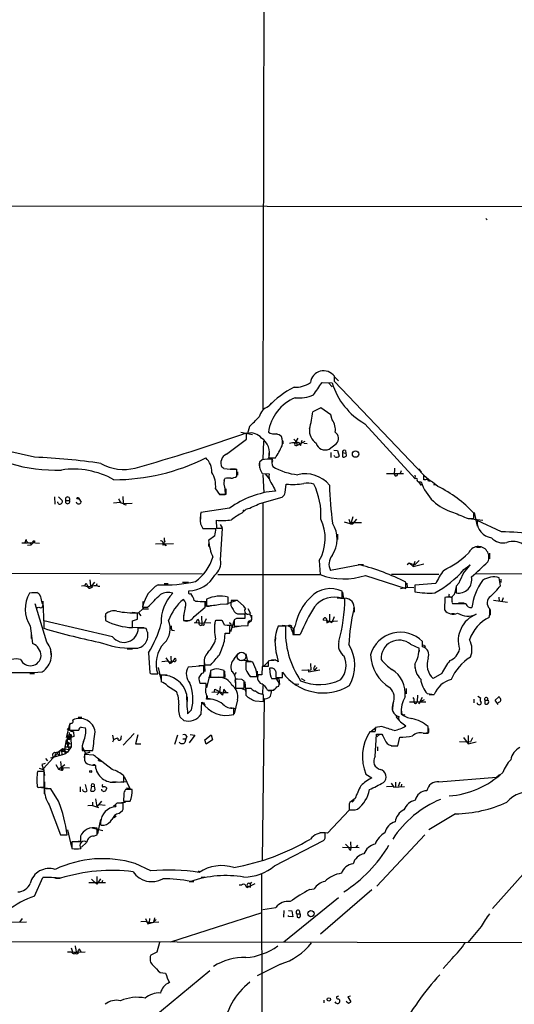
# Model space of a CAD drawing. Extents: x 12 to 1047, y 3 to 901.
# Drawn here: x 158 to 266, y 122 to 336 of the extents above; entities that cross this region are included whole.
import ezdxf

# ---------------------------------------------------------------- set-up
doc = ezdxf.new("R2010")
doc.units = 0
doc.header["$MEASUREMENT"] = 0
doc.layers.add('MAIN', color=5, linetype='CONTINUOUS')

msp = doc.modelspace()

# ---------------------------------------------------------------- linework, layer by layer
at = {"layer": 'MAIN'}
for p, q in [((211.836, 498.5173), (211.328, 251.3753)), ((127.5927, 295.7406), (398.1027, 295.402)), ((259.9267, 292.9466), (260.1807, 292.608)), ((226.9067, 257.4713), (226.9067, 258.572)), ((246.38, 237.0666), (226.9067, 257.4713)), ((226.9913, 258.4026), (227.7533, 257.556)), ((224.1973, 257.2173), (226.3987, 257.1326)), ((225.6367, 257.1326), (226.3987, 256.286)), ((213.1907, 252.8146), (212.6827, 252.222)), ((223.9433, 251.714), (222.1653, 250.8673)), ((226.1447, 250.19), (223.9433, 251.714)), ((226.3987, 249.0893), (226.1447, 250.19)), ((208.3647, 247.65), (207.9413, 246.126)), ((233.5107, 248.2426), (244.5173, 236.22)), ((203.3693, 241.6386), (207.772, 244.856)), ((206.502, 246.38), (209.042, 245.872)), ((207.772, 244.856), (207.772, 246.2953)), ((211.4127, 244.4326), (211.328, 240.538)), ((215.646, 244.5173), (215.646, 243.84)), ((218.0167, 244.856), (218.694, 244.1786)), ((218.948, 245.11), (218.2707, 244.0093)), ((218.694, 243.5013), (220.5567, 244.4326)), ((219.5407, 243.5013), (219.8793, 244.6866)), ((161.544, 240.9613), (151.384, 243.2473)), ((218.694, 244.1786), (218.694, 243.5013)), ((219.3713, 243.84), (219.5407, 243.5013)), ((220.218, 244.0093), (220.98, 243.9246)), ((225.7213, 242.7393), (227.33, 243.9246)), ((226.7373, 242.4853), (227.584, 242.4006)), ((227.584, 242.4006), (227.9227, 241.2153)), ((229.2773, 242.4006), (229.362, 241.808)), ((211.1587, 240.3686), (210.566, 239.8606)), ((212.598, 241.8926), (212.598, 240.7073)), ((212.598, 240.792), (214.0373, 240.792)), ((226.1447, 241.9773), (226.1447, 240.8766)), ((226.9913, 241.046), (226.822, 241.3)), ((228.6847, 241.9773), (229.362, 241.808)), ((228.6847, 241.9773), (228.6847, 241.046)), ((229.4467, 241.6386), (229.362, 241.808)), ((202.7767, 238.506), (202.3533, 238.76)), ((204.216, 238.4213), (205.3167, 238.4213)), ((205.6553, 236.8126), (205.6553, 238.3366)), ((210.566, 239.776), (210.566, 238.6753)), ((241.4693, 237.998), (241.2153, 237.4053)), ((245.2793, 238.4213), (245.872, 237.744)), ((202.8613, 235.7966), (203.0307, 236.3046)), ((205.74, 237.744), (205.74, 237.0666)), ((211.1587, 237.4053), (212.6827, 237.3206)), ((211.328, 237.1513), (211.4973, 233.2566)), ((211.836, 237.3206), (212.6827, 236.22)), ((238.252, 237.4053), (241.9773, 237.4053)), ((244.4327, 237.0666), (244.5173, 236.5586)), ((246.38, 236.0506), (246.38, 237.0666)), ((246.7187, 236.0506), (246.38, 236.0506)), ((246.4647, 236.982), (247.8193, 235.7966)), ((200.9987, 234.1033), (201.8453, 232.8333)), ((203.2, 234.1033), (203.2, 232.8333)), ((213.868, 234.1033), (214.0373, 233.5953)), ((216.154, 233.2566), (216.408, 235.1193)), ((245.1947, 235.6273), (245.7873, 234.7806)), ((249.428, 234.6113), (248.2427, 235.5426)), ((248.4967, 235.0346), (249.0047, 234.95)), ((165.862, 232.3253), (165.9467, 230.7166)), ((166.7933, 232.3253), (167.5553, 231.5633)), ((168.3173, 231.5633), (169.164, 231.5633)), ((171.196, 231.9866), (171.704, 231.14)), ((180.7633, 232.41), (180.848, 230.886)), ((201.8453, 232.8333), (203.1153, 232.8333)), ((203.2, 232.8333), (201.8453, 232.8333)), ((210.6507, 230.886), (215.4767, 232.2406)), ((178.7313, 231.0553), (180.1707, 231.14)), ((180.34, 231.0553), (180.848, 230.886)), ((180.848, 230.886), (182.7953, 230.9706)), ((204.0467, 229.87), (197.7813, 228.9386)), ((206.756, 228.7693), (207.6873, 229.616)), ((207.264, 229.5313), (206.9253, 229.1926)), ((211.328, 230.9706), (211.328, 195.4953)), ((197.6967, 228.6846), (197.6967, 227.4993)), ((201.2527, 225.4673), (201.168, 227.2453)), ((230.0393, 227.4993), (230.378, 226.3986)), ((230.886, 228.0073), (230.5473, 226.7373)), ((231.7327, 227.4993), (230.8013, 226.3986)), ((256.032, 227.584), (257.302, 227.584)), ((256.1167, 227.584), (259.2493, 227.2453)), ((257.302, 227.584), (257.302, 228.7693)), ((257.3867, 228.9386), (257.9793, 225.9753)), ((197.6967, 226.4833), (198.2047, 225.4673)), ((198.2047, 225.4673), (201.0833, 225.4673)), ((200.5753, 225.4673), (201.0833, 225.3826)), ((202.5227, 225.4673), (201.2527, 225.4673)), ((202.0147, 226.314), (202.438, 225.552)), ((202.0993, 218.6093), (202.5227, 225.4673)), ((229.0233, 226.9066), (230.8013, 226.3986)), ((230.5473, 226.7373), (232.8333, 226.7373)), ((263.3133, 224.7053), (257.9793, 227.1606)), ((159.512, 222.4193), (159.6813, 223.012)), ((200.8293, 223.8586), (199.4747, 222.8426)), ((227.584, 224.1973), (227.584, 223.012)), ((265.0913, 224.7053), (266.0227, 224.7053)), ((158.75, 222.3346), (160.02, 222.3346)), ((160.02, 221.8266), (160.782, 221.9113)), ((160.6127, 222.3346), (160.782, 221.9113)), ((160.782, 222.4193), (162.6447, 222.25)), ((161.29, 222.4193), (160.782, 221.9113)), ((191.8547, 222.0806), (187.8753, 221.996)), ((190.0767, 221.996), (190.1613, 221.6573)), ((199.4747, 222.0806), (199.4747, 221.488)), ((257.8947, 221.4033), (258.7413, 221.4033)), ((260.6887, 220.0486), (260.6887, 218.8633)), ((223.6047, 218.44), (223.774, 215.392)), ((232.4947, 217.5086), (226.06, 216.3233)), ((232.0713, 217.5933), (233.2567, 217.5933)), ((242.7393, 217.5933), (243.1627, 217.932)), ((243.1627, 217.932), (244.094, 217.17)), ((243.1627, 217.932), (243.6707, 217.7626)), ((243.6707, 217.7626), (244.5173, 217.5933)), ((244.4327, 218.2706), (244.094, 217.17)), ((244.094, 217.17), (246.38, 217.7626)), ((245.364, 218.44), (244.5173, 217.5933)), ((255.1007, 216.4926), (256.4553, 217.5086)), ((138.8533, 215.7306), (198.12, 215.5613)), ((201.5067, 215.392), (223.774, 215.392)), ((233.68, 215.2226), (242.4853, 212.344)), ((239.3527, 215.4766), (249.682, 215.4766)), ((257.7253, 215.646), (338.836, 215.2226)), ((263.0593, 212.9366), (262.8053, 214.7146)), ((172.466, 212.852), (172.8047, 213.5293)), ((173.8207, 212.9366), (173.6513, 214.2913)), ((174.1593, 212.6826), (173.8207, 212.9366)), ((174.5827, 213.7833), (173.9053, 212.7673)), ((175.0907, 213.36), (175.006, 212.9366)), ((175.3447, 212.852), (175.768, 212.852)), ((189.8227, 213.4446), (190.6693, 213.4446)), ((193.802, 213.7833), (195.072, 213.7833)), ((241.3, 212.344), (242.7393, 212.6826)), ((242.4853, 212.344), (242.4853, 213.7833)), ((242.6547, 213.5293), (242.7393, 212.6826)), ((242.7393, 212.6826), (244.1787, 212.598)), ((249.0047, 213.4446), (244.4327, 213.106)), ((244.4327, 213.106), (244.4327, 211.6666)), ((254, 213.5293), (253.4073, 212.852)), ((253.4073, 212.852), (253.4073, 211.4126)), ((263.144, 214.376), (263.144, 213.6986)), ((161.798, 211.4126), (160.4433, 211.328)), ((160.9513, 211.4973), (162.2213, 211.582)), ((162.8987, 210.566), (162.6447, 211.074)), ((203.708, 209.042), (203.708, 210.4813)), ((228.854, 210.1426), (227.4993, 210.2273)), ((228.6, 210.2273), (228.6, 211.7513)), ((228.6847, 211.582), (228.854, 210.1426)), ((250.952, 210.3966), (250.8673, 207.6873)), ((251.2907, 210.4813), (250.952, 210.3966)), ((252.5607, 209.55), (252.5607, 210.4813)), ((262.7207, 210.4813), (262.8053, 209.55)), ((263.652, 210.312), (263.398, 209.55)), ((164.2533, 200.66), (161.7133, 209.042)), ((163.322, 209.6346), (163.576, 204.3853)), ((185.166, 209.55), (185.166, 207.9413)), ((185.5047, 208.28), (186.182, 208.28)), ((196.596, 209.6346), (196.342, 209.7193)), ((196.342, 206.248), (198.7127, 208.28)), ((198.0353, 209.6346), (198.9667, 209.55)), ((198.7127, 208.28), (198.7127, 209.55)), ((199.0513, 210.058), (199.0513, 208.6186)), ((202.0147, 208.9573), (203.708, 209.042)), ((203.454, 209.042), (205.6553, 209.804)), ((205.74, 209.7193), (204.3853, 209.7193)), ((207.1793, 208.534), (205.74, 209.7193)), ((207.518, 208.026), (207.1793, 208.534)), ((208.026, 208.026), (208.6187, 206.9253)), ((231.2247, 208.1953), (231.2247, 207.1793)), ((255.524, 209.042), (252.73, 209.042)), ((253.9153, 209.2113), (255.1853, 209.2113)), ((261.5353, 209.804), (264.5833, 209.3806)), ((176.9533, 206.4173), (177.038, 205.74)), ((177.038, 206.8406), (177.038, 205.4013)), ((182.7953, 207.1793), (184.2347, 207.0946)), ((183.9807, 205.6553), (183.9807, 207.0946)), ((184.2347, 207.0946), (185.166, 207.9413)), ((184.2347, 207.0946), (184.7427, 206.4173)), ((185.166, 207.9413), (186.3513, 207.9413)), ((193.9713, 206.5866), (193.9713, 205.74)), ((197.9507, 206.3326), (198.0353, 204.47)), ((205.5707, 205.8246), (205.0627, 205.5706)), ((206.248, 206.8406), (207.3487, 206.8406)), ((206.4173, 206.8406), (207.264, 206.756)), ((207.3487, 206.8406), (207.3487, 205.8246)), ((225.806, 206.756), (225.806, 205.1473)), ((226.822, 206.1633), (226.314, 204.978)), ((252.3913, 206.9253), (253.0687, 206.9253)), ((260.7733, 207.6026), (260.7733, 207.9413)), ((260.858, 207.772), (260.858, 206.5866)), ((160.6127, 204.216), (161.1207, 200.406)), ((178.562, 201.8453), (163.576, 205.3166)), ((163.576, 205.3166), (163.576, 203.708)), ((185.42, 203.7926), (181.6947, 203.8773)), ((182.88, 205.3166), (183.9807, 205.6553)), ((182.88, 203.8773), (182.88, 205.3166)), ((194.2253, 205.4013), (195.326, 205.4013)), ((196.342, 204.978), (198.5433, 204.8086)), ((196.7653, 205.0626), (197.104, 205.6553)), ((198.9667, 205.74), (198.5433, 204.8086)), ((198.5433, 204.978), (199.9827, 204.8933)), ((200.7447, 204.6393), (200.7447, 203.454)), ((201.0833, 205.486), (202.3533, 205.486)), ((202.946, 204.3853), (202.5227, 205.3166)), ((204.1313, 204.3006), (202.946, 204.3853)), ((203.5387, 204.3853), (204.3007, 204.3853)), ((204.1313, 202.6073), (204.1313, 204.3006)), ((205.0627, 205.486), (204.216, 202.946)), ((204.3007, 204.6393), (204.3007, 204.3853)), ((204.3007, 204.3853), (204.724, 203.962)), ((204.724, 203.962), (206.1633, 204.1313)), ((205.0627, 205.5706), (205.0627, 204.1313)), ((205.0627, 204.1313), (208.1107, 204.3006)), ((208.7033, 205.232), (208.1953, 204.8086)), ((208.534, 205.232), (208.788, 205.232)), ((216.2387, 204.1313), (214.63, 204.1313)), ((215.4767, 204.3853), (216.8313, 204.216)), ((216.8313, 204.216), (217.932, 203.708)), ((217.5087, 204.216), (217.424, 203.708)), ((217.424, 203.708), (217.8473, 202.692)), ((217.932, 203.708), (217.8473, 202.3533)), ((225.298, 205.4013), (224.4513, 205.486)), ((225.2133, 205.232), (225.2133, 204.8933)), ((225.2133, 204.8933), (225.806, 205.1473)), ((225.298, 205.4013), (226.314, 204.978)), ((225.806, 205.1473), (227.584, 205.3166)), ((226.4833, 205.4013), (226.314, 204.978)), ((160.782, 202.2686), (160.782, 201.5066)), ((186.182, 202.8613), (186.182, 202.0146)), ((191.4313, 203.2846), (192.024, 203.2)), ((202.946, 200.914), (203.1153, 202.6073)), ((203.1153, 202.6073), (204.1313, 202.6073)), ((214.0373, 201.676), (213.9527, 200.914)), ((217.8473, 202.3533), (219.3713, 202.3533)), ((218.0167, 203.6233), (218.0167, 202.3533)), ((218.0167, 202.3533), (219.456, 202.3533)), ((243.5013, 200.2366), (245.364, 199.39)), ((246.126, 199.644), (246.126, 200.8293)), ((246.2953, 200.0673), (246.7187, 199.7286)), ((165.0153, 198.882), (165.1, 197.9506)), ((181.6947, 199.2206), (182.88, 199.2206)), ((186.3513, 198.374), (186.69, 193.9713)), ((190.1613, 197.2733), (191.008, 196.0033)), ((205.0627, 197.0193), (205.8247, 198.0353)), ((207.6027, 198.12), (207.8567, 196.7653)), ((214.376, 197.7813), (214.63, 196.4266)), ((245.2793, 199.3053), (245.364, 198.628)), ((188.468, 195.1566), (189.1453, 192.3626)), ((190.5847, 196.5113), (189.3147, 196.4266)), ((190.5847, 196.5113), (191.4313, 196.342)), ((191.3467, 196.342), (191.008, 196.0033)), ((191.77, 196.5113), (191.4313, 196.342)), ((198.4587, 195.4953), (194.9873, 195.2413)), ((197.358, 195.58), (199.898, 195.7493)), ((198.4587, 194.056), (198.4587, 195.4953)), ((198.5433, 196.9346), (198.628, 194.31)), ((198.5433, 195.7493), (199.9827, 195.7493)), ((206.756, 196.85), (208.788, 196.5113)), ((208.534, 196.4266), (207.6027, 196.4266)), ((209.55, 195.326), (209.1267, 196.342)), ((211.1587, 195.4106), (211.074, 193.548)), ((212.4287, 195.4106), (211.1587, 195.4106)), ((212.4287, 196.4266), (211.582, 195.4953)), ((212.4287, 196.5113), (212.4287, 195.4106)), ((214.122, 196.85), (213.1907, 196.7653)), ((221.6573, 196.0033), (221.742, 194.564)), ((223.0967, 195.1566), (222.5887, 194.564)), ((244.4327, 196.0033), (244.4327, 194.9873)), ((160.528, 193.8866), (161.544, 193.8866)), ((187.3673, 193.802), (188.3833, 193.802)), ((188.722, 193.6326), (190.4153, 193.548)), ((189.1453, 193.4633), (189.1453, 192.024)), ((197.9507, 193.8866), (198.4587, 194.056)), ((199.898, 194.31), (199.0513, 190.754)), ((199.4747, 192.9553), (200.66, 193.04)), ((199.898, 194.4793), (199.898, 193.04)), ((199.898, 193.04), (202.8613, 193.04)), ((202.8613, 193.04), (202.8613, 194.4793)), ((202.946, 194.3946), (203.0307, 192.9553)), ((205.486, 194.056), (205.1473, 193.6326)), ((208.534, 193.2093), (209.9733, 193.2093)), ((209.9733, 193.1246), (208.7033, 193.2093)), ((210.058, 194.3946), (209.9733, 193.1246)), ((210.1427, 193.7173), (210.9047, 193.6326)), ((210.2273, 193.548), (210.1427, 192.7013)), ((212.852, 194.6486), (212.852, 195.072)), ((213.36, 195.072), (213.7833, 194.9026)), ((214.122, 194.2253), (214.122, 192.9553)), ((214.122, 192.9553), (215.5613, 192.9553)), ((215.5613, 192.9553), (215.5613, 194.1406)), ((221.742, 194.564), (219.7947, 194.4793)), ((221.1493, 194.7333), (221.234, 194.2253)), ((221.234, 194.2253), (223.6893, 194.6486)), ((222.3347, 194.9026), (222.5887, 194.564)), ((250.2747, 193.8866), (248.412, 192.786)), ((190.5, 191.1773), (192.4473, 189.9073)), ((198.9667, 191.6853), (197.612, 191.6853)), ((198.882, 189.6533), (198.9667, 191.6853)), ((202.0147, 191.008), (201.8453, 189.8226)), ((205.3167, 192.024), (205.3167, 190.6693)), ((206.756, 192.532), (205.74, 192.6166)), ((207.264, 190.6693), (207.264, 192.1933)), ((207.3487, 192.024), (207.6027, 189.3993)), ((211.328, 191.262), (211.2433, 189.484)), ((214.884, 192.7013), (213.2753, 192.7013)), ((214.122, 192.8706), (214.9687, 191.4313)), ((214.376, 190.9233), (214.7993, 191.0926)), ((218.3553, 191.6006), (219.1173, 191.516)), ((219.6253, 192.786), (220.472, 192.3626)), ((194.818, 188.8066), (194.818, 187.7906)), ((201.8453, 189.8226), (200.152, 189.738)), ((200.7447, 189.9073), (200.8293, 190.4153)), ((200.8293, 190.4153), (202.438, 189.6533)), ((201.8453, 189.8226), (201.2527, 189.23)), ((202.5227, 189.1453), (201.8453, 189.8226)), ((202.438, 189.6533), (202.692, 189.738)), ((202.7767, 190.4153), (202.5227, 189.1453)), ((202.692, 189.738), (203.708, 189.738)), ((203.2847, 189.8226), (202.7767, 190.4153)), ((205.3167, 190.6693), (207.264, 190.6693)), ((206.502, 190.6693), (207.4333, 190.3306)), ((208.788, 190.5846), (207.6027, 190.5846)), ((207.6027, 190.5846), (207.6027, 189.1453)), ((211.4127, 189.0606), (211.328, 189.3993)), ((212.4287, 190.1613), (213.1907, 190.1613)), ((242.57, 190.5846), (242.57, 189.3993)), ((245.0253, 189.1453), (244.9407, 187.7906)), ((247.142, 189.484), (248.666, 189.3146)), ((247.5653, 189.3146), (248.666, 189.3146)), ((258.1487, 188.8913), (258.7413, 188.5526)), ((261.9587, 188.0446), (262.7207, 188.8066)), ((197.866, 184.9966), (198.0353, 187.6213)), ((198.374, 187.6213), (198.628, 187.0286)), ((199.2207, 188.3833), (199.644, 188.3833)), ((205.74, 188.1293), (205.0627, 185.0813)), ((209.6347, 187.8753), (211.4127, 187.7906)), ((211.582, 188.3833), (211.1587, 153.162)), ((239.6067, 187.198), (239.522, 186.0126)), ((243.2473, 187.706), (246.8033, 187.706)), ((244.7713, 187.452), (244.9407, 187.7906)), ((246.0413, 188.6373), (245.2793, 187.2826)), ((245.2793, 187.2826), (245.7027, 187.7906)), ((246.4647, 188.1293), (245.7027, 187.7906)), ((257.302, 188.2986), (257.302, 187.452)), ((259.6727, 188.0446), (259.6727, 187.2826)), ((259.6727, 188.0446), (260.2653, 188.0446)), ((260.2653, 188.468), (260.2653, 188.0446)), ((262.5513, 187.1133), (261.9587, 188.0446)), ((262.7207, 187.6213), (262.5513, 187.452)), ((195.7493, 185.928), (194.9027, 185.0813)), ((204.216, 186.436), (205.232, 186.2666)), ((204.978, 184.912), (204.978, 186.3513)), ((240.284, 184.4886), (240.9613, 183.7266)), ((169.164, 182.7953), (168.402, 179.9166)), ((171.0267, 184.3193), (171.8733, 184.3193)), ((193.294, 184.3193), (194.056, 183.642)), ((237.236, 182.2873), (235.8813, 182.118)), ((241.3, 183.3033), (242.4853, 182.4566)), ((247.3113, 180.848), (247.3113, 182.2873)), ((168.656, 180.2553), (169.418, 180.0013)), ((168.656, 180.2553), (169.0793, 179.7473)), ((168.656, 180.2553), (168.7407, 177.8846)), ((168.9947, 181.61), (170.0107, 181.1866)), ((168.9947, 181.102), (169.2487, 180.4246)), ((170.0953, 180.1706), (169.0793, 179.7473)), ((169.164, 182.0333), (169.164, 181.5253)), ((169.2487, 180.4246), (169.418, 180.0013)), ((169.3333, 181.356), (170.0107, 181.1866)), ((169.5873, 180.2553), (169.418, 180.0013)), ((170.0107, 181.1866), (170.0953, 180.1706)), ((171.704, 182.2026), (172.6353, 182.0333)), ((178.562, 180.4246), (178.7313, 179.324)), ((180.4247, 179.832), (180.5093, 180.2553)), ((180.848, 178.2233), (183.2187, 180.7633)), ((184.0653, 180.5093), (183.5573, 178.562)), ((192.1087, 178.4773), (192.786, 180.5093)), ((194.7333, 180.1706), (194.4793, 179.6626)), ((196.5113, 180.4246), (195.2413, 178.7313)), ((195.4953, 180.594), (196.5113, 180.4246)), ((198.628, 179.4086), (200.0673, 180.5093)), ((200.0673, 180.5093), (200.3213, 179.4086)), ((235.7967, 181.1866), (234.6113, 181.1866)), ((235.8813, 181.9486), (234.95, 181.2713)), ((235.7967, 175.768), (236.0507, 180.6786)), ((236.0507, 180.6786), (237.236, 180.6786)), ((236.1353, 180.086), (236.8127, 180.6786)), ((246.2107, 180.848), (247.3113, 180.848)), ((247.396, 180.9326), (246.888, 180.848)), ((256.032, 180.34), (256.032, 178.562)), ((168.0633, 176.9533), (168.4867, 179.4086)), ((169.2487, 179.4933), (168.4867, 179.4086)), ((168.4867, 178.7313), (168.656, 178.4773)), ((168.656, 178.4773), (169.5027, 178.6466)), ((168.656, 178.4773), (169.0793, 177.292)), ((169.0793, 178.7313), (168.7407, 177.8846)), ((168.8253, 178.9006), (169.0793, 178.7313)), ((169.5027, 179.6626), (169.418, 180.0013)), ((169.418, 180.0013), (169.5027, 177.8846)), ((178.7313, 179.324), (178.562, 178.9006)), ((183.5573, 178.562), (184.7427, 178.562)), ((193.8867, 179.6626), (194.4793, 179.6626)), ((194.4793, 179.6626), (194.31, 178.816)), ((198.9667, 178.4773), (198.628, 179.4086)), ((200.3213, 179.4086), (198.9667, 178.4773)), ((239.268, 178.1386), (240.538, 178.1386)), ((239.776, 178.1386), (240.7073, 178.1386)), ((240.7073, 178.1386), (241.1307, 180.0013)), ((254.1693, 179.07), (256.54, 178.9853)), ((255.016, 179.9166), (256.032, 178.562)), ((256.032, 178.562), (257.81, 178.9853)), ((256.9633, 179.832), (256.54, 178.9853)), ((163.4913, 173.1433), (166.878, 176.9533)), ((168.148, 176.276), (165.0153, 175.4293)), ((165.862, 176.6993), (165.4387, 176.276)), ((165.4387, 176.276), (165.5233, 175.5986)), ((166.0313, 176.4453), (166.116, 175.6833)), ((166.4547, 176.4453), (166.878, 176.022)), ((166.878, 176.9533), (167.386, 177.2073)), ((167.386, 177.2073), (166.878, 176.9533)), ((166.878, 176.9533), (166.878, 176.022)), ((167.3013, 176.8686), (168.0633, 176.9533)), ((167.386, 177.2073), (168.148, 177.4613)), ((167.386, 177.2073), (168.7407, 176.6993)), ((167.386, 177.2073), (167.4707, 176.1066)), ((167.64, 177.546), (169.0793, 177.292)), ((168.148, 177.8846), (169.5027, 177.8846)), ((168.148, 177.8846), (168.148, 176.276)), ((168.7407, 176.6993), (168.148, 176.276)), ((169.5027, 177.8846), (168.7407, 176.6993)), ((171.958, 177.8846), (172.6353, 176.53)), ((171.958, 177.1226), (174.244, 177.1226)), ((172.466, 176.276), (172.3813, 175.514)), ((173.5667, 176.6993), (172.466, 176.276)), ((174.4133, 176.1066), (172.466, 176.1913)), ((172.6353, 176.53), (173.5667, 176.6993)), ((236.3047, 177.8846), (236.3047, 177.038)), ((163.83, 174.244), (163.1527, 174.0746)), ((163.1527, 174.0746), (163.4913, 172.8893)), ((163.9147, 175.3446), (164.338, 174.8366)), ((166.2007, 174.0746), (166.7933, 173.0586)), ((166.7933, 173.0586), (168.148, 174.0746)), ((167.2167, 174.6673), (167.386, 172.8046)), ((172.466, 174.9213), (172.72, 174.4133)), ((174.1593, 173.9053), (174.752, 173.8206)), ((178.4773, 172.974), (175.26, 175.4293)), ((175.514, 174.9213), (176.1913, 174.6673)), ((163.6607, 172.5506), (162.2213, 172.5506)), ((163.4913, 172.8893), (162.6447, 173.1433)), ((163.4913, 173.1433), (163.7453, 171.6193)), ((163.6607, 169.0793), (163.6607, 172.5506)), ((166.7933, 173.0586), (167.386, 172.8046)), ((167.2167, 173.3973), (169.164, 173.3126)), ((167.64, 173.3973), (167.386, 172.8046)), ((181.0173, 170.18), (181.0173, 171.6193)), ((233.7647, 171.958), (235.0347, 171.1113)), ((262.2127, 171.2806), (262.89, 171.8733)), ((163.7453, 170.2646), (163.6607, 167.64)), ((172.5507, 169.672), (172.974, 168.2326)), ((178.562, 170.2646), (179.4087, 170.2646)), ((179.578, 170.2646), (181.0173, 170.18)), ((181.5253, 170.2646), (180.34, 170.18)), ((181.102, 171.45), (182.2873, 168.8253)), ((239.268, 170.0106), (239.8607, 169.0793)), ((240.1993, 170.18), (240.1993, 169.2486)), ((241.1307, 170.18), (240.792, 169.2486)), ((241.554, 169.7566), (241.4693, 169.2486)), ((249.682, 170.2646), (262.2127, 171.2806)), ((162.3907, 169.0793), (165.0153, 168.8253)), ((162.7293, 169.0793), (163.6607, 169.0793)), ((165.1, 168.7406), (163.6607, 168.7406)), ((166.7933, 166.0313), (165.1, 168.7406)), ((171.45, 169.164), (171.45, 168.0633)), ((172.1273, 168.2326), (172.0427, 168.5713)), ((173.99, 169.2486), (173.736, 168.402)), ((173.99, 169.2486), (174.5827, 169.3333)), ((174.752, 168.5713), (174.5827, 169.3333)), ((176.1913, 168.402), (176.1913, 168.656)), ((177.2073, 168.9946), (177.2073, 168.7406)), ((181.0173, 167.5553), (180.9327, 166.0313)), ((182.7953, 168.5713), (181.356, 168.5713)), ((182.2873, 168.8253), (181.61, 168.91)), ((238.252, 169.2486), (239.522, 169.3333)), ((239.8607, 169.0793), (242.1467, 169.2486)), ((164.7613, 165.2693), (167.2167, 158.75)), ((174.1593, 165.1), (173.1433, 165.0153)), ((174.1593, 165.862), (174.1593, 165.1)), ((174.1593, 165.1), (175.514, 164.6766)), ((174.8367, 166.5393), (175.0907, 164.846)), ((176.1067, 166.0313), (175.0907, 164.846)), ((176.9533, 165.1), (175.6833, 165.2693)), ((179.2393, 165.354), (178.7313, 164.9306)), ((179.578, 165.6926), (181.356, 165.862)), ((180.848, 164.6766), (180.848, 165.608)), ((180.9327, 166.0313), (182.372, 166.0313)), ((230.124, 165.4386), (230.124, 164.084)), ((230.124, 165.1), (230.124, 164.1686)), ((231.394, 166.624), (230.2933, 165.7773)), ((231.2247, 166.2853), (230.8013, 165.862)), ((179.9167, 163.4066), (180.6787, 163.9993)), ((230.124, 164.084), (225.3827, 159.0886)), ((231.394, 164.1686), (231.902, 164.338)), ((253.3227, 163.322), (247.4807, 159.8506)), ((175.9373, 162.052), (175.26, 158.9193)), ((176.022, 160.8666), (176.6993, 160.8666)), ((178.9007, 162.4753), (179.324, 162.8986)), ((167.2167, 158.75), (168.656, 158.75)), ((168.7407, 159.8506), (169.5873, 156.0406)), ((174.0747, 160.274), (176.4453, 159.6813)), ((174.4133, 158.4113), (175.1753, 158.75)), ((175.1753, 158.75), (175.1753, 160.1893)), ((225.3827, 159.0886), (223.6893, 159.258)), ((224.8747, 157.988), (224.8747, 159.1733)), ((246.634, 158.75), (236.1353, 147.574)), ((171.5347, 157.226), (169.672, 157.226)), ((169.672, 157.226), (169.672, 155.7866)), ((171.5347, 157.3106), (171.0267, 157.3106)), ((171.5347, 158.4113), (171.5347, 157.226)), ((171.7887, 156.0406), (172.8893, 157.0566)), ((213.868, 151.9766), (224.536, 157.48)), ((229.2773, 156.718), (229.9547, 156.0406)), ((230.378, 157.226), (230.4627, 155.7866)), ((232.3253, 155.8713), (228.6847, 155.956)), ((230.4627, 155.3633), (230.4627, 155.7866)), ((231.902, 156.464), (231.5633, 155.956)), ((186.8593, 150.876), (183.4727, 152.4846)), ((197.4427, 150.876), (197.104, 150.622)), ((210.9893, 150.2833), (211.328, 55.2873)), ((268.0547, 150.1986), (261.366, 142.6633)), ((161.544, 145.3726), (163.322, 149.4366)), ((166.116, 149.2673), (167.0473, 149.2673)), ((173.3973, 148.336), (177.038, 148.336)), ((173.99, 149.098), (175.0907, 147.9973)), ((174.6673, 148.4206), (175.0907, 147.9973)), ((175.0907, 149.6906), (175.0907, 148.4206)), ((175.514, 148.5053), (175.0907, 147.9973)), ((175.9373, 149.1826), (175.514, 148.5053)), ((176.276, 148.4206), (176.4453, 148.844)), ((186.436, 148.59), (187.2827, 148.59)), ((195.2413, 148.59), (196.2573, 148.59)), ((197.866, 149.5213), (198.628, 149.606)), ((207.8567, 147.2353), (209.6347, 148.1666)), ((208.534, 147.9973), (208.8727, 148.4206)), ((206.6713, 147.7433), (206.1633, 147.7433)), ((207.8567, 147.6586), (207.8567, 147.2353)), ((207.8567, 147.6586), (208.3647, 147.4893)), ((208.534, 147.9126), (208.534, 147.2353)), ((221.488, 146.812), (222.504, 146.9813)), ((235.0347, 146.7273), (223.8587, 137.0753)), ((227.7533, 145.034), (215.9, 135.382)), ((191.262, 135.4666), (211.1587, 141.8166)), ((211.328, 142.494), (214.122, 142.9173)), ((215.9, 142.24), (215.8153, 140.8006)), ((216.916, 142.24), (217.5933, 142.1553)), ((217.5933, 142.1553), (217.8473, 140.8853)), ((218.694, 141.5626), (219.3713, 141.5626)), ((218.694, 141.5626), (218.7787, 140.8006)), ((219.202, 142.24), (219.3713, 141.5626)), ((156.0407, 139.7), (159.766, 139.7846)), ((158.3267, 139.7), (158.9193, 140.5466)), ((185.8433, 139.8693), (184.7427, 139.7846)), ((185.7587, 140.5466), (186.2667, 139.3613)), ((185.8433, 139.8693), (186.5207, 139.6153)), ((186.2667, 139.3613), (187.452, 139.7)), ((186.6053, 140.5466), (186.5207, 139.6153)), ((186.5207, 139.6153), (188.6373, 139.7846)), ((187.706, 140.6313), (187.452, 139.7)), ((188.0447, 140.2926), (187.452, 139.7)), ((216.916, 140.97), (216.916, 141.1393)), ((217.8473, 140.8853), (216.916, 140.97)), ((258.9107, 138.7686), (255.9473, 135.2973)), ((146.812, 135.5513), (275.9287, 135.2973)), ((188.8067, 135.2973), (188.214, 133.1806)), ((169.5027, 134.112), (169.8413, 133.2653)), ((170.18, 132.842), (170.3493, 133.096)), ((170.5187, 133.9426), (170.434, 134.5353)), ((170.7727, 133.1806), (172.5507, 133.2653)), ((171.704, 133.2653), (171.3653, 133.858)), ((188.214, 133.1806), (186.8593, 132.5033)), ((252.5607, 131.826), (250.6133, 129.6246)), ((199.7287, 129.1166), (187.1133, 118.7026)), ((188.8913, 128.778), (190.0767, 128.6086)), ((215.138, 130.556), (210.058, 128.016)), ((224.6207, 122.7666), (224.6207, 122.174)), ((227.7533, 123.6133), (227.33, 123.444)), ((229.9547, 122.0046), (229.4467, 122.428)), ((230.378, 123.6133), (229.7853, 123.444)), ((229.7853, 123.444), (230.4627, 122.3433))]:
    msp.add_line(p, q, dxfattribs=at)
for centre, radius in [((231.5096, 241.6453), 0.7058), ((170.9964, 232.0109), 0.201), ((161.3746, 222.5887), 0.1893), ((168.8888, 181.7158), 0.1496), ((175.5986, 175.006), 0.1197), ((173.7783, 172.5507), 0.2116), ((221.785, 141.5636), 0.6828), ((225.679, 122.9043), 0.3728)]:
    msp.add_circle(centre, radius, dxfattribs=at)
at = {"layer": 'MAIN', "color": 5}
msp.add_circle((206.6713, 197.5697), 0.949, dxfattribs=at)
at = {"layer": 'MAIN'}
for centre, radius, start, end in [((224.5528, 256.8453), 2.9193, 36.261857, 172.679016), ((226.6376, 239.1285), 19.0879, 116.564783, 137.728027), ((218.4403, 261.7459), 5.5549, 266.501259, 305.388999), ((-454.0653, 721.517), 821.9576, 325.3775139, 325.6066946), ((241.1725, 261.6618), 15.4525, 197.043955, 240.275447), ((222.0501, 245.0185), 9.6335, 112.552886, 171.875197), ((219.1331, 262.3481), 8.4686, 264.730229, 292.213245), ((213.6622, 248.869), 3.3051, 110.34138, 164.241768), ((200.7017, 252.8454), 21.5546, 344.656639, 354.734456), ((196.2054, 261.9259), 18.7523, 310.422237, 319.577763), ((223.6046, 246.9515), 3.5181, 350.651199, 37.420044), ((224.6185, 246.6833), 3.1639, 171.663992, 237.688254), ((166.0734, 271.9806), 33.8388, 234.251851, 272.223051), ((90.4005, 574.2946), 348.3671, 285.495759, 289.689277), ((208.6985, 243.3176), 2.9087, 38.040838, 105.089265), ((208.8248, 241.8449), 3.9174, 344.408401, 56.458807), ((213.8679, 248.655), 2.6478, 239.229223, 279.201559), ((213.2424, 242.7751), 3.4305, 51.199339, 72.196217), ((211.9685, 244.2881), 3.6148, 346.049099, 18.725661), ((226.1343, 245.0418), 1.6364, 316.943877, 54.865701), ((192.1063, 254.5266), 25.8768, 327.94256, 334.574162), ((217.919, 242.0294), 2.0705, 72.989843, 113.744733), ((218.5617, 243.8214), 0.3464, 147.149489, 292.455716), ((218.8996, 243.6828), 0.4971, 18.431305, 138.947429), ((224.8323, 244.492), 1.9652, 194.21868, 296.894918), ((229.0233, 242.1297), 0.3713, 46.844093, 204.231967), ((156.1968, 105.7718), 135.2952, 81.573943, 87.73494), ((178.6717, 281.4925), 45.4421, 270.181941, 296.407224), ((196.2982, 237.9207), 3.8627, 356.119619, 48.016867), ((204.2639, 239.7043), 2.1312, 114.820206, 206.300546), ((212.8944, 231.9888), 8.5577, 87.448938, 101.702143), ((212.8098, 239.1424), 1.5792, 69.609571, 97.70781), ((217.4151, 240.1607), 4.157, 174.792469, 197.231019), ((212.3859, 240.1993), 1.0621, 336.512404, 23.487596), ((227.3301, 241.829), 0.8531, 246.602118, 313.997913), ((228.9426, 241.3576), 0.4045, 230.386678, 325.854122), ((229.2712, 241.4149), 0.2844, 271.229162, 51.88465), ((170.0112, 220.4243), 17.9362, 60.600466, 98.416249), ((181.0255, 248.4716), 10.1795, 240.559157, 283.91038), ((205.3146, 257.0894), 18.7559, 262.223332, 271.040833), ((213.8438, 239.3527), 3.3169, 171.191981, 215.951936), ((220.0814, 250.0653), 12.9636, 239.20641, 264.984275), ((235.5448, 238.2519), 4.498, 348.050526, 4.318496), ((195.4683, 234.6653), 5.5589, 354.197514, 32.588268), ((203.962, 231.9041), 4.498, 85.681504, 101.949474), ((204.2314, 238.9902), 2.6018, 271.526263, 303.180071), ((214.9479, 236.7703), 2.3311, 166.345282, 214.260661), ((220.5477, 230.5204), 6.8211, 39.566707, 103.563395), ((240.2988, 237.2448), 0.3615, 167.897495, 26.359488), ((244.729, 236.0083), 0.2994, 315, 135), ((246.9727, 235.712), 0.4233, 0, 126.875312), ((204.141, 235.2687), 1.3843, 157.582944, 216.670394), ((195.8259, 233.2565), 7.3017, 356.677314, 9.343898), ((552.1261, 446.4597), 399.3918, 211.891176, 212.120355), ((217.9969, 249.3801), 14.349, 263.642479, 278.904663), ((221.1502, 230.7842), 4.517, 73.682614, 101.909955), ((208.6752, 228.4081), 15.2951, 356.593614, 26.026109), ((313.9493, 237.8841), 88.195, 181.961544, 187.371815), ((245.491, 236.347), 0.7783, 225.005205, 292.376932), ((255.4928, 238.7882), 10.2073, 198.039462, 254.789042), ((247.6499, 234.7802), 0.9657, 52.133342, 105.242111), ((236.9521, 209.5685), 27.9784, 43.335805, 63.518289), ((167.0825, 231.2884), 0.5469, 186.698821, 30.174994), ((168.7407, 231.8052), 0.4876, 330.253661, 209.740509), ((168.7406, 231.3214), 0.4875, 150.253661, 29.740509), ((391.7424, 358.4675), 246.8296, 210.848162, 211.077365), ((215.9025, 213.334), 20.347, 95.259669, 125.639351), ((214.5454, 233.5952), 1.6439, 304.508882, 348.113137), ((171.1603, 231.3779), 0.5777, 195.388205, 273.542927), ((171.2638, 231.2499), 0.4537, 261.405541, 345.982133), ((181.4405, 231.3935), 0.7801, 220.58138, 282.548723), ((199.9737, 251.7071), 23.3991, 289.247787, 297.14862), ((208.7868, 227.3303), 11.1224, 171.685874, 184.367454), ((202.543, 238.0457), 10.8876, 262.744698, 280.194516), ((213.9292, 214.8412), 15.6667, 117.24921, 127.140821), ((215.0877, 223.2943), 9.8032, 330.31884, 25.400274), ((593.0717, 1032.5822), 872.7072, 247.0525454, 247.2817294), ((194.2265, 225.7255), 6.8617, 344.212085, 357.843486), ((221.1402, 223.1181), 6.3601, 325.771485, 32.849274), ((145.8177, 268.878), 94.6306, 333.327046, 333.55631), ((230.5051, 226.4411), 0.2992, 351.834695, 81.891564), ((261.5651, 226.9962), 3.5896, 177.374969, 262.748475), ((160.401, 223.0302), 0.7199, 181.448605, 301.950552), ((192.1934, 223.1812), 2.3843, 173.882192, 196.500607), ((263.6145, 225.6245), 3.3249, 221.179603, 285.422276), ((262.73, 175.428), 49.2807, 73.132467, 89.321816), ((188.9569, 222.1434), 0.615, 328.993103, 88.219985), ((189.7501, 221.4517), 0.4597, 26.565051, 125.366724), ((189.992, 222.25), 0.2678, 108.441716, 288.441716), ((210.9063, 223.8275), 11.4739, 184.924211, 203.77403), ((258.2624, 219.1834), 2.3136, 334.462764, 158.039473), ((265.7748, 218.4387), 4.1801, 58.321379, 107.774802), ((190.5006, 222.2495), 10.3636, 306.026317, 342.898938), ((228.5505, 217.6876), 2.8397, 139.266959, 208.714), ((240.4721, 237.0011), 23.0682, 296.314016, 312.702342), ((198.774, 217.993), 3.3819, 307.425939, 10.499868), ((218.3701, 164.3696), 54.9841, 63.986393, 75.114697), ((247.2112, 223.5202), 11.0269, 315.055847, 326.963346), ((-566.9528, 1105.5617), 1213.2047, 312.7643159, 312.9934919), ((194.929, 218.5787), 6.7465, 271.934135, 330.993981), ((228.9722, 229.6452), 15.1715, 249.962882, 288.077628), ((238.7882, 230.3745), 21.4197, 297.717241, 319.602293), ((260.1626, 208.8187), 12.0788, 141.58866, 157.481828), ((253.9058, 214.314), 2.9439, 260.250992, 11.164126), ((804.8722, -39.3881), 606.1579, 155.1099497, 155.3391162), ((261.6141, 210.5533), 4.3284, 74.025876, 124.464005), ((172.2967, 211.5145), 1.4307, 39.711224, 110.797432), ((173.6606, 213.6253), 0.8613, 186.399698, 275.022182), ((173.3124, 213.9532), 1.527, 273.187323, 303.684864), ((174.6688, 210.3695), 2.5729, 74.769491, 111.257193), ((192.0252, 207.1432), 7.016, 120.464882, 167.860755), ((189.8886, 245.2472), 32.0881, 267.462577, 282.065575), ((226.0279, 206.4888), 5.8574, 63.952461, 137.029806), ((250.7597, 212.5062), 2.6492, 318.050887, 1.985816), ((269.7592, 206.6313), 12.9751, 144.738288, 173.076817), ((247.1352, 225.5578), 20.3192, 312.806789, 321.60019), ((166.2317, 207.9079), 6.7233, 149.423108, 213.30646), ((161.8947, 210.4265), 0.9908, 40.805138, 95.600693), ((-175.6304, 125.2328), 349.1185, 13.918675, 14.147842), ((-510.9459, 908.202), 987.8654, 314.8854086, 315.1145833), ((190.6012, 208.3149), 3.2022, 70.211494, 120.499474), ((197.6137, 205.2574), 8.4852, 134.32102, 183.604134), ((195.4341, 211.5866), 0.373, 138.042471, 293.025139), ((193.2027, 209.1022), 3.1994, 11.12098, 42.007579), ((201.9825, 203.6377), 7.0578, 75.848771, 114.539157), ((229.3384, 202.3007), 11.1637, 132.879387, 169.680143), ((226.9247, 205.0028), 5.4866, 72.220915, 142.21276), ((193.9182, 210.5154), 35.2757, 344.062837, 359.532054), ((229.2293, 208.2723), 1.9554, 347.725765, 91.072522), ((247.6078, 228.8135), 17.4384, 259.509337, 273.757819), ((251.9257, -107.0184), 317.5003, 89.885408, 90.114592), ((252.3137, 210.9611), 0.4736, 155.350771, 331.524715), ((261.8821, 209.2319), 1.7015, 123.510753, 229.332962), ((160.8677, 208.6188), 0.9456, 349.674018, 26.586729), ((162.2213, 208.7034), 0.4937, 210.975698, 300.959776), ((162.8046, 208.788), 0.6054, 237.047549, 44.370843), ((185.3353, 208.4493), 0.2394, 135, 315.016916), ((200.4179, 202.0189), 10.2387, 129.022849, 160.709769), ((193.1701, 208.8431), 1.3854, 332.12165, 54.667131), ((207.0348, 204.8507), 13.0751, 165.179064, 177.586528), ((198.1197, 221.2358), 11.7008, 262.517608, 272.905003), ((201.251, 208.8727), 2.3826, 163.484793, 186.122164), ((199.3477, 209.8469), 1.3136, 249.236183, 290.759739), ((198.8055, 223.9026), 15.286, 270.921362, 282.119077), ((206.3496, 209.1267), 2.0517, 163.212221, 221.320692), ((208.0599, 207.518), 0.7428, 136.849369, 294.225635), ((250.6679, 189.9096), 33.601, 146.685159, 158.263598), ((252.8992, 209.3806), 0.3785, 153.414641, 243.448488), ((256.6744, 209.3755), 1.1978, 196.16683, 279.820932), ((178.8888, 204.5555), 2.9406, 78.137132, 129.005489), ((183.1763, 226.3326), 19.2548, 258.972694, 272.394318), ((194.6303, 207.2983), 2.0082, 250.843253, 328.4667), ((206.1272, 208.2317), 1.3963, 199.221302, 274.962987), ((206.4597, -238.675), 444.5005, 89.885408, 90.114592), ((207.4503, 205.74), 1.4309, 339.205411, 50.279535), ((206.4186, 206.2056), 2.4835, 336.91925, 8.824743), ((224.8889, 205.5564), 0.4432, 80.860707, 189.139293), ((224.5782, 205.4436), 0.6695, 341.573171, 55.301057), ((265.2615, 199.051), 35.2394, 165.529625, 178.209592), ((252.7492, 209.2296), 2.4332, 219.336129, 294.184368), ((256.0144, 210.666), 4.3026, 238.182073, 294.666136), ((260.0809, 200.9913), 6.1959, 111.501069, 197.423974), ((264.2056, 198.6937), 8.2163, 115.998393, 162.473627), ((256.6259, 207.2919), 4.159, 343.038564, 4.284276), ((208.2062, 354.0418), 156.8187, 253.465214, 258.283337), ((183.0228, 216.3839), 12.5074, 241.4125, 269.345827), ((181.0291, 203.7573), 3.1213, 217.775648, 359.09499), ((184.7991, 199.7173), 4.0432, 75.032982, 99.238436), ((168.1576, 210.1689), 21.6825, 327.044827, 345.456223), ((186.7166, 203.6233), 4.4115, 314.755713, 23.767849), ((193.7181, 203.9619), 2.385, 173.883985, 196.498134), ((196.7654, 205.0626), 0.6826, 352.88019, 60.261365), ((197.739, 204.724), 0.3786, 139.401988, 319.3905), ((198.247, 204.7663), 0.3642, 234.455006, 35.544994), ((210.053, 203.5206), 9.3138, 168.881893, 193.557155), ((201.7183, 202.1019), 3.3138, 75.951596, 104.046727), ((204.089, 204.6393), 0.2116, 0, 126.875312), ((208.3647, 205.0344), 0.2602, 49.410647, 192.519254), ((38.7607, 204.6393), 169.3503, 359.885409, 0.114591), ((223.3055, 200.6042), 9.3651, 157.875372, 197.543408), ((235.4781, 203.1043), 19.2668, 176.944449, 214.188327), ((217.17, 203.5803), 0.7203, 61.951376, 118.048624), ((387.5309, 119.302), 189.3281, 153.323754, 153.55291), ((183.4065, 202.1567), 2.8441, 283.393711, 31.041838), ((241.2954, 196.0713), 6.7804, 44.566194, 163.9087), ((159.8883, 197.5638), 3.0979, 2.456935, 66.55807), ((160.7778, 197.9112), 4.4311, 303.714095, 38.340747), ((182.8098, 218.1185), 18.7706, 249.905146, 273.835192), ((194.647, 195.9532), 6.6228, 136.755345, 198.95448), ((195.0746, 202.8847), 6.1229, 313.706948, 345.361174), ((180.9237, 207.4077), 22.9597, 335.675811, 343.570831), ((230.8437, 200.1096), 3.0907, 166.534335, 233.9132), ((222.6064, 195.5638), 8.735, 330.496428, 31.686313), ((241.0197, 197.1519), 3.959, 51.183786, 183.146434), ((238.4512, 199.3839), 6.9128, 329.914731, 0.050559), ((245.7199, 197.9341), 1.7574, 334.899003, 76.639821), ((252.6035, 199.1303), 4.283, 336.793681, 28.409209), ((160.6375, 197.9171), 2.3561, 204.645211, 354.630102), ((195.7472, 197.2733), 4.498, 175.681504, 191.949474), ((201.6335, 196.342), 3.1465, 137.725576, 190.857467), ((-349.421, 662.5085), 720.9082, 319.6496304, 319.8788091), ((224.7797, 195.6514), 4.6746, 318.140697, 24.797569), ((243.5165, 198.2459), 8.7408, 181.936057, 238.994874), ((250.8897, 199.8231), 3.3508, 290.308884, 348.167263), ((262.6611, 187.8858), 11.349, 122.639433, 155.833394), ((157.5223, 192.0658), 4.9652, 78.690746, 101.308122), ((189.9497, 198.2469), 2.4807, 295.253124, 334.746876), ((191.9964, 196.8407), 0.3998, 235.49886, 60.491561), ((197.5504, 193.7925), 2.9442, 150.522564, 223.387081), ((206.7784, 195.2526), 2.4627, 134.160959, 200.389396), ((630.9523, 195.5799), 423.3504, 179.885408, 180.114578), ((208.7035, 195.4954), 0.9465, 63.440363, 100.316217), ((206.5867, 193.6327), 3.413, 352.873734, 29.744673), ((213.4024, 194.0556), 2.6417, 83.559929, 111.628627), ((213.9951, 195.9331), 0.8041, 37.857486, 111.629402), ((391.8539, 110.5914), 189.3281, 153.327138, 153.556321), ((245.653, 203.8041), 10.9961, 218.66168, 235.579391), ((248.666, 195.6515), 4.2417, 176.389709, 225.683902), ((251.2298, 195.8294), 4.1476, 160.870006, 227.20425), ((270.9273, 182.7068), 23.4844, 143.485623, 151.572142), ((158.638, 255.7499), 61.6963, 266.957438, 274.275221), ((187.1556, 194.3945), 0.6292, 222.268789, 289.661787), ((189.4925, 188.1751), 5.2995, 13.356037, 93.756398), ((199.8257, 192.0391), 2.6323, 135.423265, 159.631202), ((201.575, 193.1383), 4.221, 182.484836, 200.135029), ((201.2951, 191.9814), 2.8621, 82.352044, 119.218714), ((117.5852, -101.7061), 308.2171, 73.938118, 74.167278), ((201.7157, 189.814), 3.2262, 28.361858, 90.705061), ((202.807, 192.4291), 2.5746, 347.106465, 49.765602), ((213.3347, 197.1895), 6.2361, 203.195454, 219.6617), ((210.6506, -18.1518), 211.7002, 89.885408, 90.114564), ((216.1716, 194.3505), 3.3329, 174.868604, 209.657885), ((213.106, 322.0719), 127.0002, 269.885409, 270.114592), ((383.2875, 279.2439), 189.3281, 206.453857, 206.683026), ((224.4424, 200.6261), 10.9971, 216.13911, 301.624261), ((236.1516, 189.4749), 6.2005, 353.812568, 58.000886), ((188.4064, 189.3346), 2.7891, 41.352897, 74.637317), ((186.7638, 188.338), 9.3031, 344.986064, 21.648388), ((202.7343, 188.849), 3.0906, 346.534335, 53.9132), ((205.5876, 192.278), 0.3713, 65.768033, 223.155907), ((122.3273, 65.3511), 152.6538, 56.192749, 56.421911), ((211.6476, 193.0303), 1.5404, 192.331934, 248.139193), ((209.5442, 188.8937), 3.1093, 25.780486, 60.52711), ((44.7124, 359.9096), 239.4621, 314.885409, 315.114591), ((210.8859, 192.1052), 4.0423, 345.492783, 8.480093), ((223.6274, 201.7992), 10.3612, 246.769969, 296.566535), ((251.0869, 193.1935), 5.415, 186.115729, 223.238506), ((253.635, 187.3604), 5.3395, 104.404769, 158.531361), ((188.1203, 187.6937), 4.8603, 354.146302, 27.093307), ((246.895, 190.3061), 52.2542, 180.99434, 185.738491), ((196.5955, 188.6796), 2.4852, 351.18127, 23.066602), ((200.0663, 188.8065), 0.9456, 169.674018, 206.58673), ((211.4354, 193.017), 5.4479, 225.290031, 250.698985), ((209.711, 191.169), 1.0924, 212.340059, 270.435322), ((211.2387, 191.4362), 2.0389, 221.823036, 272.510304), ((-106.0872, 188.4256), 317.5005, 359.885409, 0.114591), ((211.7887, 189.8925), 1.5233, 262.201293, 318.90749), ((213.0214, 528.9457), 338.7004, 269.885409, 270.114575), ((208.9655, 190.3459), 4.2292, 339.882861, 357.498325), ((236.9732, 188.5848), 2.9783, 335.871286, 46.746912), ((247.5379, 185.6609), 6.0962, 148.935019, 185.455658), ((262.0426, 187.8747), 1.1525, 17.122101, 53.958372), ((198.524, 186.3939), 5.6265, 171.78349, 201.636893), ((203.4571, 191.2647), 6.5322, 213.90074, 283.463766), ((199.2321, 182.5879), 5.7136, 53.790962, 91.813371), ((204.5465, 188.8854), 2.5706, 221.028247, 279.663493), ((241.4478, 186.4227), 1.9944, 151.729792, 255.880839), ((243.1207, 188.0024), 1.1621, 349.498468, 33.117088), ((244.5404, 187.6559), 0.3081, 154.075331, 318.553363), ((258.4417, 187.5302), 0.469, 189.598903, 0.781813), ((259.4511, 188.1488), 0.8166, 150.364771, 228.564574), ((259.969, 188.2563), 0.3606, 35.541372, 215.541372), ((260.0114, 187.9181), 0.7201, 241.943894, 298.049084), ((260.09, 187.6394), 0.4415, 306.080807, 66.605443), ((262.7019, 188.0822), 0.4613, 272.335786, 16.600508), ((195.0646, 186.8404), 3.3537, 252.497583, 326.64825), ((241.8717, 184.1077), 0.9869, 157.296174, 234.59798), ((244.4925, 188.8037), 4.7954, 230.917732, 261.156821), ((242.062, 185.42), 0.568, 153.434949, 296.565051), ((170.5184, 182.3297), 1.3865, 148.733619, 192.344134), ((169.5309, 183.4303), 0.4291, 242.587157, 43.668658), ((171.3613, 180.6482), 3.4332, 9.022514, 116.278455), ((26.9063, -495.4909), 709.6632, 72.5305445, 72.7597172), ((238.0833, 189.7785), 8.5433, 282.588602, 301.014709), ((242.2319, 176.5735), 7.6451, 48.363847, 78.506051), ((168.9985, 180.0129), 0.4196, 358.416063, 144.711536), ((169.2064, 179.7896), 0.2993, 45.013536, 278.124688), ((170.18, 689.5249), 508.0006, 269.885409, 270.114592), ((169.418, 180.34), 0.1893, 333.421413, 153.448488), ((171.7885, 181.61), 0.5985, 98.115212, 188.135518), ((168.2751, 181.1443), 4.4499, 332.215853, 11.524065), ((-841.508, 306.1554), 1023.9148, 352.7603902, 352.9895717), ((194.1406, 179.9166), 0.6448, 23.197424, 113.189256), ((242.7386, 175.7879), 9.757, 146.40521, 203.111923), ((233.5099, 181.8639), 2.385, 343.501866, 6.116015), ((660.994, 391.5118), 473.3091, 206.451819, 206.680996), ((240.5927, 201.4138), 21.4193, 271.439283, 278.949333), ((245.5334, 178.7556), 2.1993, 72.063478, 137.008326), ((245.1066, 181.6103), 2.3876, 343.510381, 6.099568), ((168.6983, 178.7313), 0.2116, 53.124688, 180), ((169.3757, 180.1286), 0.483, 232.140624, 285.244715), ((175.6552, 177.6306), 3.732, 157.313055, 187.823525), ((179.7108, 178.4051), 1.3431, 92.052413, 136.828353), ((180.0522, 179.7135), 0.391, 175.040416, 17.64695), ((193.7414, 179.399), 0.8144, 210.532969, 314.283591), ((239.7548, 180.2127), 2.0742, 216.280419, 270.585617), ((166.0737, 178.2938), 1.6085, 262.437134, 303.551756), ((166.0746, 178.7724), 1.9886, 293.828505, 321.923362), ((168.5896, 174.7941), 2.7035, 99.401002, 126.997057), ((489.9657, 175.5563), 317.5003, 179.885408, 180.114592), ((5.4897, -35.9345), 271.1026, 51.228092, 51.457245), ((268.7352, 174.6102), 3.4238, 114.917616, 171.934034), ((174.265, 176.5082), 2.603, 233.591026, 269.537752), ((174.498, 173.5666), 0.4234, 323.132809, 126.867191), ((237.2619, 174.7314), 1.7948, 144.721349, 258.27937), ((270.9752, 169.5452), 7.9024, 135.433223, 159.624283), ((172.2834, 170.6049), 10.2485, 169.055835, 188.082348), ((167.442, 173.1314), 0.3315, 260.276315, 53.327125), ((178.7297, 174.1567), 3.9835, 192.233791, 282.295573), ((175.5229, 164.3761), 9.0913, 52.81751, 71.036316), ((236.5047, 171.3626), 1.6586, 310.174894, 76.307282), ((250.5045, 186.3644), 19.1974, 274.118661, 312.87856), ((174.2572, 169.4947), 0.3633, 333.62537, 222.646093), ((176.536, 169.4482), 0.2843, 128.071195, 268.790557), ((251.1343, 159.3368), 21.0424, 151.374024, 159.738201), ((239.0345, 163.0052), 9.0392, 116.263154, 134.810409), ((-144.9592, 931.3532), 851.9658, 296.4504598, 296.6796366), ((249.3925, 167.9123), 2.3701, 82.98383, 170.16091), ((162.5599, 170.0092), 0.9452, 243.402419, 280.324365), ((169.9975, 168.8396), 6.3376, 180.895061, 214.288099), ((172.5507, 169.0797), 0.947, 243.443066, 296.551522), ((174.186, 168.8349), 0.6244, 223.890435, 335.027457), ((176.6389, 168.7527), 0.5685, 218.079128, 358.780482), ((176.7416, 168.5711), 0.6295, 42.282873, 109.640967), ((182.3936, 167.661), 1.3803, 138.739101, 184.391702), ((177.9261, 168.0775), 4.8942, 335.28602, 5.790737), ((228.09, 169.6318), 6.5235, 305.757195, 350.644095), ((246.9878, 165.8007), 2.5176, 88.418086, 168.902073), ((269.7794, 161.0828), 7.1223, 82.741277, 137.853912), ((134.6609, 153.9323), 34.3348, 8.0661, 20.633154), ((179.6843, 165.1113), 0.5182, 73.439491, 210.802542), ((180.34, -88.3918), 254.0003, 89.885409, 90.114591), ((230.7165, 165.3117), 0.6292, 132.268789, 199.661787), ((258.8878, 145.1649), 23.0625, 112.61159, 146.724119), ((245.2049, 163.0054), 3.3512, 101.840052, 159.690283), ((253.0196, 190.5127), 27.1924, 270.638661, 294.969999), ((179.4751, 161.313), 3.5409, 93.81838, 177.631975), ((180.5191, 161.1943), 2.2929, 105.232106, 158.032932), ((180.2555, 164.4649), 0.6292, 312.268789, 19.661787), ((230.759, 481.6683), 317.5003, 269.885409, 270.114592), ((243.5048, 161.0634), 3.424, 114.921464, 171.93119), ((176.8695, 161.2901), 0.9474, 169.712462, 206.551529), ((176.3168, 163.2153), 2.3796, 279.24976, 330.734451), ((240.8415, 158.6616), 2.9726, 104.152177, 170.087709), ((174.3978, 157.165), 3.1226, 75.582375, 156.476633), ((224.4984, 155.569), 3.6239, 84.039738, 141.627608), ((240.0745, 155.1702), 4.5492, 118.363793, 160.108787), ((172.3874, 156.3732), 0.9665, 52.630932, 217.369068), ((425.5345, 157.8186), 254.0003, 179.885409, 180.114592), ((174.2834, 157.1079), 1.3098, 84.308558, 178.538824), ((196.6503, 199.7078), 48.7858, 279.828474, 300.836342), ((97.6938, 242.4167), 152.6538, 326.192749, 326.421911), ((236.4841, 153.4381), 3.3512, 101.836705, 159.68969), ((170.6457, 160.6554), 4.9652, 258.690746, 281.308122), ((212.7918, 171.7396), 30.1279, 302.407992, 329.534147), ((230.7648, 156.1191), 0.8139, 185.534773, 248.212969), ((233.8529, 151.6733), 2.9724, 99.911055, 165.848749), ((176.3967, 129.2619), 24.2768, 73.053923, 115.275262), ((231.286, 149.4024), 3.0142, 96.004529, 161.315588), ((164.7338, 147.1808), 4.2373, 72.16925, 166.547182), ((178.4326, 113.6907), 37.3027, 82.890663, 107.498009), ((187.0863, 153.4054), 4.856, 213.76337, 299.58785), ((190.8395, 109.7275), 41.3406, 80.808955, 95.524901), ((202.3744, 143.1185), 8.9085, 73.006597, 123.614255), ((206.9897, 160.3762), 10.8566, 271.00067, 309.313506), ((229.442, 143.6808), 6.7632, 98.599632, 133.459093), ((157.7705, 149.399), 3.0979, 272.456935, 336.55807), ((164.2109, 125.0035), 24.4493, 82.938175, 92.083557), ((188.9573, 112.1135), 37.0728, 79.709433, 89.185962), ((203.2124, 126.2291), 23.6276, 80.33468, 108.846207), ((207.0946, 147.5315), 0.4734, 26.575876, 153.418709), ((208.2094, 147.7998), 0.3799, 31.318052, 201.818213), ((225.4659, 145.2009), 3.4558, 101.278718, 148.989897), ((80.6989, 62.822), 152.6261, 33.578069, 33.807272), ((239.0881, 113.6991), 37.4997, 117.991445, 125.607445), ((167.6639, 127.0318), 19.3349, 108.45266, 147.819656), ((216.7497, 140.9343), 3.292, 81.175766, 142.959884), ((218.948, 141.9013), 0.4234, 53.132809, 233.132809), ((219.0751, 141.1816), 0.4702, 232.108987, 52.135704), ((279.5633, 127.5888), 23.4844, 143.485623, 151.572142), ((210.836, 144.0679), 14.1802, 287.660748, 321.355778), ((234.2379, 149.9495), 25.7718, 315.313309, 325.351809), ((169.164, 344.9151), 211.6502, 269.885409, 270.114592), ((170.1915, 133.4846), 0.6428, 199.948836, 268.974742), ((170.3917, 134.9165), 1.7405, 251.565051, 288.431826), ((170.7573, 133.2961), 0.4544, 206.125234, 321.182635), ((171.2806, 133.7732), 0.7805, 167.464822, 257.471989), ((172.0432, 132.9263), 1.1522, 126.039438, 162.889228), ((206.5014, 145.7637), 13.8124, 274.57321, 305.617388), ((188.6127, 131.7487), 1.9089, 156.714703, 229.276296), ((206.9333, 120.7571), 11.2581, 86.591222, 124.384832), ((569.104, 510.5147), 538.7807, 224.885401, 225.114599), ((192.2353, 123.4866), 3.357, 113.005857, 166.142997), ((207.5717, 134.7052), 18.5268, 199.212256, 206.023996), ((217.6983, 114.8597), 14.9941, 128.086058, 174.36492), ((293.3532, 88.3016), 59.0753, 137.424022, 151.953597), ((179.3664, 118.9138), 3.7892, 76.432809, 129.556019), ((183.9133, 114.2208), 9.1404, 78.893769, 113.590793), ((188.6405, 119.7936), 4.5095, 85.733336, 131.134769), ((227.2878, 122.3858), 0.2995, 188.157154, 278.100341), ((227.6546, 123.3452), 0.3393, 163.071082, 286.912762), ((227.584, 122.5127), 0.4937, 239.040224, 329.024302), ((227.6263, 122.5549), 0.4827, 322.12814, 74.745922), ((314.8913, -4.8375), 152.6537, 123.578078, 123.807241)]:
    msp.add_arc(centre, radius, start, end, dxfattribs=at)

doc.saveas('drawing.dxf')
